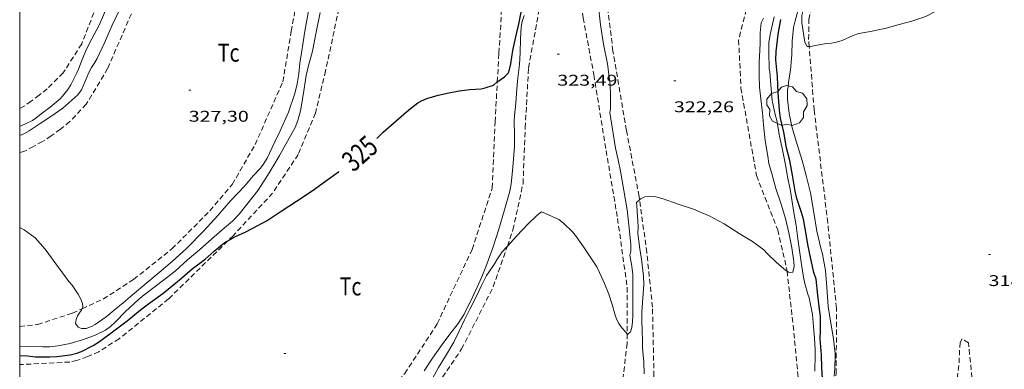
# Model space of a CAD drawing. Units: inches. Extents: x 455000 to 456000, y 4602498 to 4603000.
# Drawn here: x 455000 to 455096, y 4602574 to 4602607 of the extents above; entities that cross this region are included whole.
import ezdxf
from ezdxf.enums import TextEntityAlignment as Align

# ---------------------------------------------------------------- set-up
doc = ezdxf.new("R2010")
doc.units = ezdxf.units.IN
doc.header["$MEASUREMENT"] = 0
doc.linetypes.add('TRAZOS', pattern=[0.75, 0.5, -0.25])
for name, color, linetype, lineweight in [('ARBRE', 7, 'Continuous', 0), ('CORBA DE NIVELL', 7, 'Continuous', 0), ('CORBA MESTRA', 7, 'Continuous', 0), ('COTA ALTIMETRICA', 7, 'Continuous', 0), ('ETIQUETA CORBA MESTRA', 7, 'Continuous', 0), ('MARC FULL', 7, 'Continuous', 0), ('PARCEL-LA DE CONREU', 7, 'Continuous', 0)]:
    doc.layers.add(name, color=color, linetype=linetype, lineweight=lineweight)
doc.styles.add('Style-Arial', font='ARIAL.TTF')

# ---------------------------------------------------------------- blocks, each defined once
blk = doc.blocks.new('COTA')
at = {"color": 0, "linetype": 'ByBlock', "lineweight": -2}
blk.add_line((0, 0), (0.2, 0), dxfattribs=at)
blk = doc.blocks.new('ARBRE')
at = {"color": 0, "linetype": 'ByBlock', "lineweight": -2, "flags": 128}
blk.add_lwpolyline([(-0.507, -1.872), (-1.415, -1.448), (-1.697, -0.94), (-1.675, -0.342), (-1.951, 0.138), (-1.943, 0.686), (-1.511, 1.208), (-0.871, 1.406), (-0.543, 1.846), (-0.027, 2.012), (0.541, 1.882), (0.933, 1.428), (1.495, 1.262), (1.921, 0.694), (1.969, 0.068), (1.593, -0.562), (1.593, -1.098), (1.229, -1.618), (0.505, -1.886), (-0.049, -1.762), (-0.507, -1.872)], dxfattribs=at)

msp = doc.modelspace()

# ---------------------------------------------------------------- linework, layer by layer
at = {"layer": 'CORBA DE NIVELL', "color": 30, "linetype": 'Continuous', "lineweight": 0, "flags": 128}
for points, elevation in [([(455000, 4602597.167), (455000.142, 4602597.22), (455001.241, 4602597.736), (455001.569, 4602597.951), (455002.094, 4602598.372), (455002.944, 4602599.026), (455003.936, 4602599.828), (455004.167, 4602600.077), (455004.674, 4602600.74), (455004.953, 4602601.18), (455005.558, 4602602.331), (455005.707, 4602602.689), (455006.077, 4602603.632), (455006.496, 4602604.624), (455006.999, 4602605.635), (455007.698, 4602606.979), (455008.134, 4602607.919), (455008.663, 4602609.276), (455009.099, 4602610.28), (455009.765, 4602611.693), (455010.226, 4602612.714), (455010.675, 4602613.727), (455011.956, 4602616.709)], 329.001), ([(455058.934, 4602577.046), (455058.987, 4602576.983), (455059.269, 4602577.249), (455059.38, 4602577.663), (455059.467, 4602578.222), (455059.492, 4602578.87), (455059.487, 4602579.589), (455059.492, 4602581.946), (455059.486, 4602582.797), (455059.406, 4602583.61), (455059.217, 4602584.683), (455059.312, 4602585.057), (455059.29, 4602585.667), (455059.144, 4602587.332), (455058.933, 4602589.07), (455058.311, 4602592.804), (455058.08, 4602593.907), (455057.825, 4602595.047), (455057.273, 4602598.484), (455057.315, 4602598.836), (455057.329, 4602600.218), (455057.308, 4602601.189), (455057.03, 4602603.211), (455056.644, 4602605.129), (455056.364, 4602606.993), (455056.124, 4602608.989)], 323.001), ([(455079.032, 4602572.936), (455079.096, 4602573.73), (455079.084, 4602574.103), (455079.119, 4602574.533), (455079.11, 4602575.147), (455078.961, 4602576.58), (455078.709, 4602578.084), (455078.456, 4602579.699), (455078.329, 4602581.528), (455078.186, 4602583.176), (455077.897, 4602584.781), (455077.742, 4602585.351), (455077.338, 4602587.002), (455077.059, 4602588.809), (455076.736, 4602590.707), (455076.349, 4602592.257), (455075.937, 4602593.843), (455075.475, 4602595.298), (455074.964, 4602597.01), (455074.668, 4602598.39), (455074.512, 4602599.77), (455074.51, 4602600.672), (455074.574, 4602600.985), (455074.612, 4602601.412), (455074.781, 4602602.634), (455074.93, 4602604.096), (455074.94, 4602605.421), (455075.096, 4602606.746), (455075.241, 4602607.39), (455075.583, 4602608.582)], 319), ([(455077.168, 4602573.419), (455077.193, 4602575.043), (455077.191, 4602575.5), (455077.123, 4602576.63), (455077.033, 4602577.748), (455076.933, 4602578.924), (455076.598, 4602580.545), (455076.488, 4602580.892), (455076.167, 4602581.937), (455076.055, 4602582.542), (455075.845, 4602583.777), (455075.669, 4602585.123), (455075.515, 4602586.256), (455075.341, 4602587.565), (455075.151, 4602588.618), (455074.944, 4602589.855), (455074.76, 4602591.059), (455074.543, 4602592.109), (455074.305, 4602593.417), (455074.002, 4602594.889), (455073.719, 4602596.214), (455073.458, 4602597.717), (455073.296, 4602598.297), (455073.015, 4602599.653), (455072.867, 4602601.19), (455072.799, 4602602.437), (455072.718, 4602602.727), (455072.729, 4602603.242), (455072.682, 4602603.839), (455072.705, 4602605.256), (455072.83, 4602606.061), (455073.195, 4602607.758)], 321), ([(455000, 4602575.8), (455000.825, 4602575.814), (455002.252, 4602575.798), (455002.921, 4602575.798), (455003.699, 4602575.879), (455004.894, 4602576.119), (455006.197, 4602576.49), (455007.318, 4602576.918), (455008.323, 4602577.407), (455008.807, 4602577.776), (455009.283, 4602578.226), (455010.27, 4602579.215), (455011.495, 4602580.36), (455012.087, 4602580.819), (455013.278, 4602581.726), (455015.077, 4602583.118), (455016.277, 4602584.207), (455017.441, 4602585.203), (455018.638, 4602586.261), (455019.886, 4602587.31), (455020.654, 4602587.97), (455021.302, 4602588.649), (455022.048, 4602589.571), (455023.132, 4602590.966), (455024.058, 4602592.399), (455024.651, 4602593.381)], 326.001), ([(455006.063, 4602579.484), (455006.004, 4602579.356), (455005.788, 4602579.072), (455005.615, 4602578.795), (455005.479, 4602578.431), (455005.406, 4602578.048)], 327.001), ([(455039.252, 4602573.475), (455040.04, 4602574.706)], 324.001)]:
    msp.add_lwpolyline(points, dxfattribs=dict(at, elevation=elevation))
at = {"layer": 'CORBA DE NIVELL', "color": 30, "linetype": 'Continuous', "lineweight": 0}
for points, elevation in [([(455096.514, 4602612.705), (455095.38, 4602612.429), (455094.672, 4602612.177), (455094.03, 4602611.825), (455092.911, 4602611.086), (455091.658, 4602610.219), (455090.639, 4602609.534), (455089.801, 4602608.966), (455088.92, 4602608.355), (455088.065, 4602607.868), (455087.624, 4602607.696), (455086.557, 4602607.364), (455085.339, 4602607.019), (455084.059, 4602606.67), (455082.716, 4602606.384), (455081.435, 4602606.151), (455080.862, 4602605.95), (455079.798, 4602605.483), (455079.268, 4602605.312), (455078.754, 4602605.216), (455078.295, 4602605.173), (455077.024, 4602604.952), (455076.725, 4602604.87), (455076.607, 4602604.882)], 318), ([(455076.607, 4602604.882), (455076.395, 4602604.903), (455076.19, 4602605.321), (455076.072, 4602605.936), (455075.901, 4602607.233), (455075.879, 4602607.886), (455076.013, 4602608.405), (455076.284, 4602608.883), (455076.708, 4602609.296), (455076.979, 4602609.516), (455077.933, 4602610.203), (455078.866, 4602610.788), (455079.649, 4602611.188)], 318), ([(455000, 4602596.277), (455000.41, 4602596.446), (455000.909, 4602596.722), (455001.996, 4602597.43), (455003.034, 4602598.117), (455004.2, 4602598.934), (455005.626, 4602600.21), (455005.983, 4602600.69), (455006.223, 4602601.205), (455006.698, 4602602.368), (455006.964, 4602602.867), (455007.237, 4602603.258), (455007.507, 4602603.73), (455008.242, 4602605.246), (455008.988, 4602606.964), (455009.883, 4602608.831)], 328.001), ([(455005.406, 4602578.048), (455005.665, 4602577.692), (455006.01, 4602577.562), (455006.458, 4602577.564), (455006.976, 4602577.751), (455007.322, 4602577.954), (455008.38, 4602578.71), (455009.165, 4602579.332), (455010.037, 4602580.04), (455010.94, 4602580.815), (455012.322, 4602581.992), (455013.536, 4602582.979), (455014.843, 4602584.09), (455016.179, 4602585.313), (455017.872, 4602587.045), (455019.223, 4602588.533), (455020.458, 4602589.935), (455021.859, 4602591.4), (455022.661, 4602592.376), (455023.359, 4602593.109), (455023.62, 4602593.448), (455024.01, 4602594.077), (455024.769, 4602595.649), (455025.27, 4602596.732), (455026.08, 4602598.54), (455026.704, 4602600.348), (455026.931, 4602601.279), (455027.072, 4602602.242), (455027.193, 4602603.269), (455027.328, 4602604.296), (455027.499, 4602605.329), (455027.68, 4602606.374), (455027.86, 4602607.442), (455028.07, 4602608.502)], 327.001), ([(455024.651, 4602593.381), (455025.224, 4602594.334), (455025.996, 4602595.714), (455026.731, 4602597.049), (455026.99, 4602597.738), (455027.243, 4602598.653), (455027.51, 4602600.168), (455027.79, 4602602.078), (455028.004, 4602602.916), (455028.396, 4602604.441), (455028.777, 4602606.295), (455029.147, 4602608.18)], 326.001), ([(455040.04, 4602574.706), (455040.977, 4602576.026), (455041.735, 4602577.006), (455042.558, 4602578.056), (455043.124, 4602578.97), (455043.961, 4602580.655), (455044.376, 4602581.576), (455044.829, 4602582.581), (455045.218, 4602583.547), (455045.896, 4602585.374), (455046.475, 4602587.185), (455047.038, 4602589.073), (455047.559, 4602590.889), (455047.693, 4602591.583), (455047.787, 4602592.523), (455047.882, 4602593.586), (455048.012, 4602595.2), (455048.006, 4602596.387), (455047.98, 4602597.659), (455048.009, 4602598.167), (455048.14, 4602599.411), (455048.249, 4602600.782), (455048.337, 4602601.864), (455048.482, 4602603.162), (455048.549, 4602604.287), (455048.584, 4602605.645), (455048.665, 4602606.757), (455048.769, 4602607.313), (455048.95, 4602607.899)], 324.001), ([(455074.457, 4602583.123), (455074.651, 4602583.008), (455075.003, 4602583.015), (455075.16, 4602583.565), (455075.1, 4602584.069), (455074.924, 4602585.373), (455074.637, 4602586.851), (455074.311, 4602588.244), (455073.879, 4602589.621), (455073.378, 4602591.131), (455073.003, 4602592.455), (455072.7, 4602593.571), (455072.578, 4602594.267), (455072.32, 4602595.801), (455072.159, 4602597.314), (455072.079, 4602598.454), (455071.898, 4602599.827), (455071.799, 4602600.939), (455071.753, 4602602.05), (455071.752, 4602603.426), (455071.777, 4602603.892), (455071.851, 4602605.209), (455071.849, 4602606.209), (455071.96, 4602607.18), (455072.176, 4602607.653)], 322), ([(455060.594, 4602573.187), (455060.553, 4602574.32), (455060.424, 4602575.69), (455060.43, 4602576.553), (455060.404, 4602577.204), (455060.36, 4602578.487), (455060.38, 4602579.17), (455060.562, 4602581.832), (455060.527, 4602582.642), (455060.333, 4602584.273), (455060.162, 4602585.291), (455059.974, 4602586.766), (455059.996, 4602587.446), (455059.887, 4602589.45), (455059.842, 4602589.765), (455060.147, 4602590.046)], 322), ([(455060.147, 4602590.046), (455060.243, 4602590.134), (455060.656, 4602590.325), (455061.128, 4602590.397), (455061.73, 4602590.325), (455062.425, 4602590.128), (455063.901, 4602589.624), (455065.394, 4602589.13), (455066.891, 4602588.498), (455068.341, 4602587.717), (455069.808, 4602586.78), (455071.1, 4602586.015), (455072.196, 4602585.196), (455072.519, 4602584.84), (455073.432, 4602583.961), (455074.3, 4602583.217), (455074.457, 4602583.123)], 322), ([(455047.319, 4602585.558), (455048.226, 4602586.549), (455049.302, 4602587.678), (455050.172, 4602588.506), (455050.646, 4602588.882), (455051.009, 4602588.726), (455052.315, 4602588.132), (455052.778, 4602587.763), (455053.643, 4602586.938), (455054.042, 4602586.46), (455054.779, 4602585.394), (455055.989, 4602583.532), (455056.264, 4602583.006), (455056.747, 4602581.939), (455057.16, 4602580.89), (455057.476, 4602579.88), (455057.779, 4602578.847), (455057.953, 4602578.403), (455058.137, 4602578.043), (455058.319, 4602577.77), (455058.934, 4602577.046)], 323.001), ([(455000, 4602587.362), (455000.419, 4602587.116), (455001.488, 4602586.35), (455002.487, 4602585.257), (455002.825, 4602584.767), (455003.515, 4602583.838), (455004.161, 4602582.978), (455004.776, 4602582.128), (455005.079, 4602581.779), (455005.679, 4602580.881), (455005.928, 4602580.406), (455006.097, 4602579.977), (455006.139, 4602579.651), (455006.063, 4602579.484)], 327.001), ([(455040.049, 4602572.737), (455040.65, 4602573.797), (455041.322, 4602574.888), (455042.121, 4602576.258), (455042.619, 4602577.241), (455043.149, 4602578.409), (455043.672, 4602579.454), (455044.349, 4602580.753), (455044.799, 4602581.722), (455045.29, 4602582.715), (455045.515, 4602583.015), (455046.075, 4602583.846), (455046.281, 4602584.229), (455046.812, 4602585.012), (455047.188, 4602585.417), (455047.319, 4602585.558)], 323.001)]:
    msp.add_lwpolyline(points, dxfattribs=dict(at, elevation=elevation))
at = {"layer": 'CORBA MESTRA', "color": 30, "linetype": 'Continuous', "lineweight": 30, "elevation": 325.001, "flags": 128}
for points in [[(455046.343, 4602601.461), (455046.403, 4602601.512), (455047.053, 4602601.958), (455047.417, 4602602.339), (455047.54, 4602602.665), (455047.66, 4602603.232), (455047.851, 4602604.494), (455048.147, 4602605.829), (455048.47, 4602607.208), (455048.741, 4602608.725)], [(455020.186, 4602586.049), (455020.955, 4602586.472), (455021.939, 4602586.922), (455023.026, 4602587.503), (455024.024, 4602588.045), (455025.376, 4602588.952), (455026.857, 4602589.906), (455028.365, 4602590.898), (455029.684, 4602591.832), (455030.921, 4602592.751), (455030.976, 4602592.798)]]:
    msp.add_lwpolyline(points, dxfattribs=at)
at = {"layer": 'CORBA MESTRA', "color": 30, "linetype": 'Continuous', "lineweight": 30}
for points, elevation in [([(455077.895, 4602572.747), (455077.829, 4602573.756), (455077.79, 4602575.032), (455077.681, 4602576.582), (455077.712, 4602577.361), (455077.714, 4602578.773), (455077.61, 4602579.438), (455077.458, 4602580.786), (455077.283, 4602582.333), (455077.071, 4602583.005), (455076.765, 4602584.314), (455076.481, 4602585.717), (455076.293, 4602586.899), (455076.055, 4602588.153), (455075.854, 4602588.809), (455075.392, 4602590.18), (455075.242, 4602590.876), (455074.997, 4602592.418), (455074.738, 4602593.834), (455074.401, 4602595.062), (455074.13, 4602596.586), (455073.813, 4602597.966), (455073.711, 4602598.739), (455073.604, 4602600.412), (455073.522, 4602601.986), (455073.382, 4602603.602), (455073.395, 4602604.427), (455073.6, 4602606.06), (455073.844, 4602607.51)], 320), ([(455034.655, 4602595.99), (455035.282, 4602596.586), (455036.526, 4602597.697), (455037.764, 4602598.759), (455038.617, 4602599.424), (455039.001, 4602599.635), (455039.52, 4602599.857), (455040.617, 4602600.195), (455041.638, 4602600.402), (455042.647, 4602600.615), (455043.661, 4602600.735), (455044.775, 4602600.797), (455045.169, 4602600.883), (455045.978, 4602601.151), (455046.343, 4602601.461)], 325.001), ([(455000, 4602574.954), (455000.748, 4602574.931), (455001.522, 4602574.838), (455002.91, 4602574.808), (455003.614, 4602574.862), (455004.894, 4602575.021), (455005.56, 4602575.165), (455005.998, 4602575.35), (455007.12, 4602575.916), (455007.753, 4602576.315), (455009.001, 4602577.233), (455010.427, 4602578.319), (455011.718, 4602579.37), (455012.634, 4602580.07), (455013.886, 4602580.946), (455015.504, 4602582.289), (455016.729, 4602583.337), (455017.984, 4602584.299), (455018.861, 4602585.069), (455019.645, 4602585.707), (455020.01, 4602585.952), (455020.186, 4602586.049)], 325.001)]:
    msp.add_lwpolyline(points, dxfattribs=dict(at, elevation=elevation))
at = {"layer": 'MARC FULL', "color": 0, "linetype": 'Continuous'}
msp.add_lwpolyline([(455000, 4602500), (455000, 4603000)], dxfattribs=at)
at = {"layer": 'PARCEL-LA DE CONREU', "color": 7, "linetype": 'TRAZOS', "lineweight": 0}
for points in [[(455047.319, 4602585.558, 323.023), (455047.865, 4602587.132, 323.05), (455048.839, 4602591.598, 323.062), (455049.053, 4602597.012, 323.302), (455049.376, 4602602.834, 323.494), (455050.538, 4602609.229, 323.546), (455051.756, 4602616.855, 323.686), (455053.221, 4602623.292, 323.842), (455055.068, 4602630.347, 323.862), (455056.997, 4602635.131, 323.638), (455058.844, 4602639.544, 323.27), (455060.198, 4602642.924, 323.182), (455060.59, 4602645.357, 323.158), (455060.18, 4602651.632, 323.23), (455059.607, 4602659.02, 323.382), (455059.288, 4602660.613, 323.442)], [(455046.954, 4602658.702, 325.997), (455046.655, 4602654.707, 325.83), (455045.995, 4602651.305, 325.73), (455044.568, 4602647.107, 325.738), (455042.082, 4602641.626, 325.702), (455038.379, 4602632.549, 325.65), (455036.004, 4602626.198, 325.57), (455033.767, 4602618.87, 325.462), (455031.287, 4602610.033, 325.326), (455029.681, 4602602.536, 325.206), (455028.697, 4602598.439, 325.05), (455027.024, 4602594.44, 324.99), (455024.541, 4602590.69, 324.962), (455020.712, 4602586.563, 325.002), (455020.186, 4602586.049, 324.992)], [(455046.343, 4602601.461, 325), (455046.501, 4602604.254, 325.034), (455046.926, 4602611.159, 325.226), (455047.402, 4602615.506, 325.238), (455048.508, 4602619.743, 325.402), (455049.976, 4602624.452, 325.634), (455050.623, 4602628.822, 325.646), (455051.012, 4602631.97, 325.682), (455052.442, 4602636.072, 325.766), (455054.125, 4602639.882, 325.826), (455055.228, 4602643.048, 325.834), (455055.764, 4602645.972, 325.854), (455056.004, 4602650.462, 325.942), (455056.025, 4602652.561, 326.008)], [(455070.976, 4602636.845, 323.001), (455071.189, 4602636.063, 322.974), (455072.348, 4602630.043, 322.902), (455072.774, 4602625.878, 322.886), (455072.717, 4602621.306, 322.794), (455071.611, 4602616.61, 322.566), (455071.327, 4602612.315, 322.51), (455070.497, 4602608.486, 322.425), (455069.761, 4602605.52, 322.373), (455069.984, 4602600.871, 322.237), (455071.492, 4602592.385, 322.221), (455073.55, 4602587.117, 322.085), (455074.442, 4602583.263, 322.013), (455074.457, 4602583.123, 322.009)], [(455059.966, 4602632.968, 323.018), (455060.305, 4602634.605, 323.138), (455060.18, 4602634.972, 323.142), (455060.008, 4602635.085, 323.186), (455059.79, 4602635.02, 323.19), (455058.889, 4602633.594, 323.322), (455056.82, 4602629.254, 323.606), (455055.522, 4602624.127, 323.806), (455054.434, 4602618.735, 323.886), (455053.942, 4602615.065, 323.686), (455053.939, 4602611.826, 323.59), (455054.675, 4602607.673, 323.582), (455055.706, 4602602.169, 323.502), (455056.9, 4602594.816, 323.354), (455058.012, 4602588.226, 323.25), (455058.939, 4602581.566, 323.174), (455058.934, 4602577.046, 323.024)], [(455060.147, 4602590.046, 321.999), (455060.103, 4602590.374, 322.005), (455058.872, 4602596.768, 322.197), (455057.565, 4602604.452, 322.361), (455056.798, 4602610.61, 322.421), (455056.667, 4602614.625, 322.582), (455057.129, 4602619.314, 322.602), (455058.302, 4602626.21, 322.698), (455059.669, 4602631.532, 322.914), (455059.966, 4602632.968, 323.018)], [(455006.063, 4602579.484, 327.001), (455008.114, 4602580.418, 327.034), (455011.055, 4602582.326, 327.05), (455014.772, 4602585.275, 327.066), (455018.448, 4602588.973, 327.126), (455020.625, 4602591.527, 327.126), (455022.847, 4602595.392, 327.262), (455025.532, 4602601.481, 327.374), (455026.353, 4602606.368, 327.474), (455027.318, 4602611.775, 327.57), (455027.367, 4602614.823, 327.594), (455027.51, 4602617.276, 327.63), (455027.947, 4602619.497, 327.63), (455029.75, 4602624.021, 327.83), (455032.996, 4602632.119, 328.006), (455033.096, 4602632.339, 328.009)], [(455017.542, 4602624.79, 328.014), (455016.702, 4602622.752, 327.982), (455012.327, 4602611.504, 327.822), (455008.535, 4602602.769, 327.63), (455006.458, 4602599.313, 327.398), (455004.87, 4602597.62, 327.342), (455003.948, 4602596.886, 327.342), (455003.059, 4602596.23, 327.334), (455002.208, 4602595.693, 327.294), (455001.347, 4602595.208, 327.27), (455000.396, 4602594.718, 327.214), (455000, 4602594.613, 327.209)], [(455011.105, 4602617.411, 330.006), (455010.495, 4602616.051, 329.95), (455007.742, 4602609.558, 329.79), (455006.014, 4602605.149, 329.446), (455004.227, 4602602.345, 329.418), (455002.667, 4602600.8, 329.346), (455001.897, 4602600.177, 329.334), (455001.104, 4602599.588, 329.334), (455000.358, 4602599.07, 329.326), (455000, 4602598.874, 329.318)], [(455076.607, 4602604.882, 317.995), (455076.553, 4602605.582, 317.985), (455076.582, 4602607.502, 317.933), (455076.774, 4602608.447, 317.933), (455077.163, 4602609.154, 317.933), (455077.75, 4602609.809, 317.949), (455078.693, 4602610.498, 317.949), (455079.796, 4602611.053, 317.945)], [(455079.126, 4602572.224, 318.973), (455079.23, 4602573.207, 318.801), (455079.251, 4602579.545, 318.277), (455078.41, 4602587.819, 318.193), (455077.087, 4602598.719, 318.077), (455076.607, 4602604.882, 317.995)], [(455000, 4602556.508, 324.583), (455001.822, 4602556.187, 324.598), (455005.631, 4602556.027, 324.606), (455009.09, 4602556.388, 324.618), (455012.856, 4602557.209, 324.658), (455016.898, 4602558.389, 324.634), (455021.546, 4602559.924, 324.746), (455024.956, 4602561.672, 324.786), (455028.742, 4602564.445, 324.766), (455033.82, 4602569.153, 324.854), (455037.363, 4602573.202, 324.882), (455040.508, 4602578.006, 324.794), (455043.896, 4602585.218, 324.85), (455045.851, 4602591.186, 324.97), (455046.125, 4602597.594, 324.954), (455046.343, 4602601.461, 325)], [(455074.457, 4602583.123, 322.009), (455075.052, 4602577.871, 321.857), (455075.599, 4602572.125, 321.845), (455075.214, 4602567.813, 321.769), (455074.756, 4602564.499, 321.757), (455073.222, 4602561.398, 321.681), (455070.496, 4602558.498, 321.609), (455066.093, 4602554.458, 321.317), (455063.045, 4602551.733, 320.921), (455062.03, 4602551.432, 321.029), (455061.194, 4602551.301, 321.021), (455060.532, 4602551.507, 320.957), (455060.146, 4602552.037, 320.965), (455060.075, 4602552.725, 321.053), (455060.422, 4602558.163, 321.245), (455061.017, 4602565.313, 321.477), (455061.544, 4602572.964, 321.637), (455061.4, 4602579.621, 321.733), (455060.848, 4602584.923, 321.889), (455060.147, 4602590.046, 321.999)], [(455020.186, 4602586.049, 324.992), (455014.441, 4602580.434, 324.894), (455009.642, 4602576.576, 324.778), (455007.672, 4602575.323, 324.782), (455006.577, 4602574.845, 324.782), (455005.546, 4602574.469, 324.782), (455004.859, 4602574.32, 324.782), (455000, 4602574.07, 324.668)], [(455027.543, 4602559.499, 323.003), (455031.265, 4602562.418, 322.898), (455035.13, 4602565.798, 322.85), (455038.932, 4602569.74, 322.814), (455042.884, 4602575.588, 322.85), (455045.948, 4602581.611, 322.958), (455047.319, 4602585.558, 323.023)], [(455000, 4602577.763, 326.952), (455001.747, 4602577.962, 326.966), (455005.119, 4602579.054, 326.986), (455006.063, 4602579.484, 327.001)], [(455058.934, 4602577.046, 323.024), (455058.932, 4602576.116, 322.994), (455058.268, 4602570.363, 322.866), (455057.911, 4602563.857, 322.806), (455057.972, 4602558.324, 322.79), (455057.712, 4602554.196, 322.79), (455057.29, 4602551.054, 322.818), (455056.87, 4602550.042, 322.742), (455056.256, 4602549.065, 322.734), (455053.672, 4602546.611, 322.786), (455049.342, 4602543.555, 322.806), (455044.082, 4602541.401, 322.762), (455035.96, 4602539.248, 322.922), (455031.146, 4602538.31, 323.002)], [(455072.327, 4602536.441, 318.997), (455074.073, 4602537.837, 318.845), (455078.221, 4602541.83, 318.561), (455081.939, 4602545.957, 318.325), (455086.072, 4602551.365, 318.249), (455089.732, 4602556.892, 318.081), (455091.745, 4602561.422, 318.153), (455092.541, 4602565.627, 318.133), (455092.549, 4602571.321, 318.225), (455092.064, 4602576.163, 318.141), (455091.46, 4602576.551, 318.201), (455091.239, 4602576.225, 318.273), (455091.134, 4602573.998, 318.549), (455090.659, 4602570.264, 318.953)]]:
    msp.add_polyline3d(points, dxfattribs=at)

# ---------------------------------------------------------------- block references
at = {"layer": 'ARBRE', "color": 3, "linetype": 'Continuous', "lineweight": 0, "xscale": 1.000001550400009, "yscale": 1.000001550399986, "zscale": 1.0000015504, "rotation": 359.9995652666707}
msp.add_blockref('ARBRE', (455074.445, 4602599.12, 320.202), dxfattribs=at)
at = {"layer": 'COTA ALTIMETRICA', "color": 7, "linetype": 'Continuous', "lineweight": 0, "xscale": 1.000001550400009, "yscale": 1.000001550399986, "zscale": 1.0000015504, "rotation": 359.9995652666707}
for p in [(455052.166, 4602604.151, 323.489), (455063.477, 4602601.582, 322.256), (455016.397, 4602600.659, 327.305), (455094.006, 4602584.733, 318.064), (455025.619, 4602575.143, 324.577)]:
    msp.add_blockref('COTA', p, dxfattribs=at)

# ---------------------------------------------------------------- texts
at = {"layer": 'COTA ALTIMETRICA', "color": 7, "linetype": 'Continuous', "lineweight": 0, "style": 'Style-Arial', "width": 1.333331}
for s, p in [('323,49', (455052.166, 4602602.151, 323.489)), ('322,26', (455063.477, 4602599.582, 322.256)), ('327,30', (455016.397, 4602598.659, 327.305)), ('318,06', (455094.006, 4602582.733, 318.064))]:
    msp.add_text(s, height=1.05, rotation=359.99957, dxfattribs=at).set_placement(p, align=Align.TOP_LEFT)
at = {"layer": 'ETIQUETA CORBA MESTRA', "color": 7, "linetype": 'Continuous', "lineweight": 0, "style": 'Style-Arial', "width": 0.750001}
msp.add_text('325', height=2, rotation=41.34155, dxfattribs=at).set_placement((455032.996, 4602594.538, 325.001), align=Align.MIDDLE_CENTER)
at = {"layer": 'PARCEL-LA DE CONREU', "color": 3, "linetype": 'Continuous', "lineweight": 0, "style": 'Style-Arial', "width": 0.799998}
for p in [(455020.272, 4602604.296, 327.374), (455032.103, 4602581.647, 324.882)]:
    msp.add_text('Tc', height=1.75, rotation=359.99957, dxfattribs=at).set_placement(p, align=Align.MIDDLE_CENTER)

doc.saveas('drawing.dxf')
